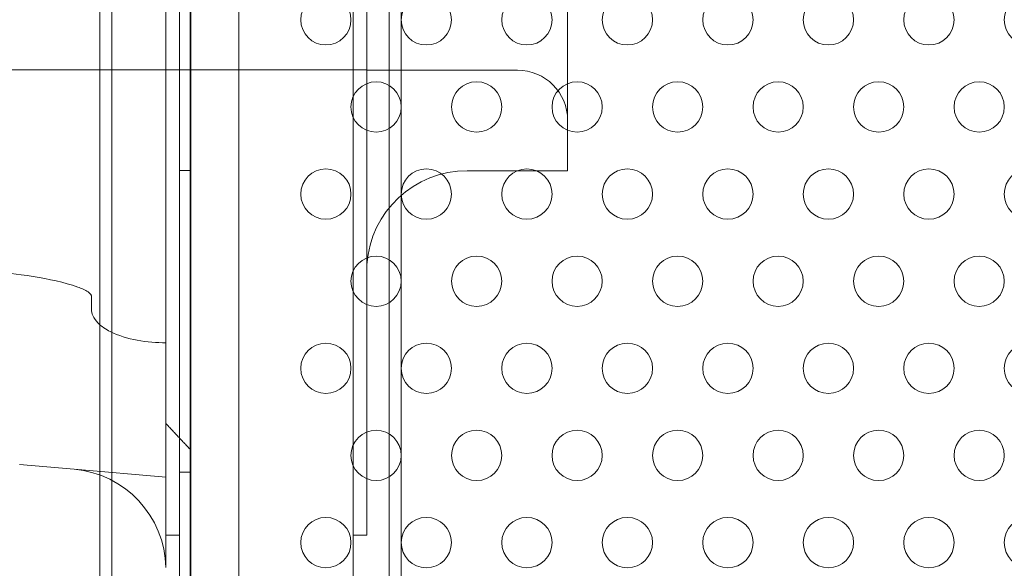
# Model space of a CAD drawing. Extents: x 0 to 768, y -199 to 204.
# Drawn here: x 264 to 274, y -60 to -54 of the extents above; entities that cross this region are included whole.
import ezdxf

# ---------------------------------------------------------------- set-up
doc = ezdxf.new("R2010")
doc.units = 0
doc.header["$MEASUREMENT"] = 0
doc.header["$PDMODE"] = 64
doc.styles.get("Standard").update_dxf_attribs({"font": 'Helvetica LT 57 Condensed_0.ttf'})
doc.dimstyles.new('FEET-METERS', dxfattribs={"dimtxt": 12, "dimasz": 7, "dimexe": 3, "dimexo": 3, "dimgap": 3, "dimtad": 0, "dimdec": 1, "dimzin": 3, "dimdsep": 46, "dimlunit": 4, "dimtxsty": 'Standard', "dimcen": 0.09, "dimadec": 0, "dimazin": 0, "dimtfac": 2, "dimtdec": 1, "dimtofl": 0, "dimtmove": 0, "dimatfit": 3, "dimfxl": 1, "dimfrac": 2, "dimtolj": 1, "dimtzin": 3, "dimarcsym": 0})

# ---------------------------------------------------------------- blocks, each defined once
blk = doc.blocks.new('*D46')
at = {"color": 0, "lineweight": -2, "transparency": 16777216}
for p, q in [((423.2108, 153.2569), (74.2806, 153.2569)), ((77.2806, 146.2569), (77.2806, 25.7692)), ((77.2806, -191.6972), (77.2806, -76.1636)), ((358.2806, -198.6972), (74.2806, -198.6972))]:
    blk.add_line(p, q, dxfattribs=at)
at = {"color": 0, "lineweight": 0, "transparency": 16777216}
for points in [[(76.114, 146.2569), (78.4473, 146.2569), (77.2806, 153.2569)], [(76.114, -191.6972), (78.4473, -191.6972), (77.2806, -198.6972)]]:
    blk.add_solid(points, dxfattribs=at)
at = {"layer": 'Defpoints', "color": 0, "lineweight": 0, "transparency": 16777216}
for p in [(426.2108, 153.2569), (77.2806, -198.6972), (361.2806, -198.6972)]:
    blk.add_point(p, dxfattribs=at)
at = {"color": 0, "lineweight": 0, "transparency": 16777216, "insert": (77.2806, -25.1972), "char_height": 12, "attachment_point": 5, "rotation": 90}
blk.add_mtext('\\A1;29\'-4" [8.94M]', dxfattribs=at)
blk = doc.blocks.new('new block')
at = {"color": 0, "linetype": 'Continuous', "lineweight": 0}
for p, q in [((265.8253, -62.6372), (265.8253, -19.7572)), ((265.9293, -19.7572), (265.9293, -62.6372)), ((266.4156, -62.3872), (266.4156, -20.0072)), ((265.8256, -21.3531), (265.8256, -61.0413)), ((267.5512, -61.0413), (267.5512, -21.3531)), ((267.6884, -23.0722), (267.6884, -59.3222)), ((269.686, -26.6992), (269.686, -55.6992)), ((265.0306, -69.6574), (265.0306, -41.1972)), ((265.1506, -69.5886), (265.1506, -41.1972)), ((267.9106, -69.5886), (267.9106, -41.1972)), ((268.0306, -69.6574), (268.0306, -41.1972)), ((265.6884, -50.2224), (265.6884, -58.2113)), ((265.9375, -59.7879), (265.9375, -50.6539)), ((254.1886, -54.6972), (265.6884, -54.6972)), ((265.6884, -54.6972), (265.6886, -54.6972)), ((265.6886, -54.6972), (265.6886, -57.421)), ((265.6886, -54.6972), (265.6886, -54.6972)), ((267.6884, -54.6972), (265.6886, -54.6972)), ((267.6884, -54.6992), (269.186, -54.6992)), ((265.9293, -55.6972), (265.8253, -55.6972)), ((269.686, -55.6992), (268.686, -55.6992)), ((264.9483, -57.0747), (264.9483, -56.9492)), ((265.6884, -59.3222), (265.6884, -58.2113)), ((264.7757, -58.6672), (264.2314, -58.6196)), ((264.7757, -58.6672), (265.6884, -58.7471)), ((265.9293, -58.6972), (265.8253, -58.6972)), ((265.6884, -59.3222), (265.8256, -59.3222)), ((265.6884, -59.3222), (265.6884, -59.6443)), ((267.6884, -59.3222), (267.5512, -59.3222))]:
    blk.add_line(p, q, dxfattribs=at)
for centre in [(267.2806, -54.1994), (268.2806, -54.1994), (269.2806, -54.1994), (270.2806, -54.1994), (271.2806, -54.1994), (272.2806, -54.1994), (273.2806, -54.1994), (274.2806, -54.1994), (267.7806, -55.0654), (268.7806, -55.0654), (269.7806, -55.0654), (270.7806, -55.0654), (271.7806, -55.0654), (272.7806, -55.0654), (273.7806, -55.0654), (267.2806, -55.9315), (268.2806, -55.9315), (269.2806, -55.9315), (270.2806, -55.9315), (271.2806, -55.9315), (272.2806, -55.9315), (273.2806, -55.9315), (274.2806, -55.9315), (267.7806, -56.7975), (268.7806, -56.7975), (269.7806, -56.7975), (270.7806, -56.7975), (271.7806, -56.7975), (272.7806, -56.7975), (273.7806, -56.7975), (267.2806, -57.6635), (268.2806, -57.6635), (269.2806, -57.6635), (270.2806, -57.6635), (271.2806, -57.6635), (272.2806, -57.6635), (273.2806, -57.6635), (274.2806, -57.6635), (267.7806, -58.5295), (268.7806, -58.5295), (269.7806, -58.5295), (270.7806, -58.5295), (271.7806, -58.5295), (272.7806, -58.5295), (273.7806, -58.5295), (267.2806, -59.3956), (268.2806, -59.3956), (269.2806, -59.3956), (270.2806, -59.3956), (271.2806, -59.3956), (272.2806, -59.3956), (273.2806, -59.3956), (274.2806, -59.3956)]:
    blk.add_circle(centre, 0.25, dxfattribs=at)
for centre, radius, start, end in [((269.186, -55.1992), 0.5, 360, 90), ((268.686, -56.6992), 1, 90, 176.03525), ((264.6886, -59.6634), 1, 1.09422, 85)]:
    blk.add_arc(centre, radius, start, end, dxfattribs=at)
for points, knots in [([(264.9483, -56.9492), (264.9483, -56.9462), (264.9478, -56.9427), (264.9459, -56.9364), (264.944, -56.9325), (264.9356, -56.9194), (264.9246, -56.9102), (264.8856, -56.8834), (264.8501, -56.8691), (264.7776, -56.843), (264.7404, -56.8319), (264.5656, -56.7837), (264.4082, -56.7541), (264.1173, -56.7148), (263.984, -56.7034), (263.8586, -56.7002)], [-1.905481, -1.905481, -1.905481, -1.905481, -1.896483, -1.896483, -1.885776, -1.885776, -1.849822, -1.849822, -1.743743, -1.743743, -1.637665, -1.637665, -1.199689, -1.199689, -0.83376, -0.83376, -0.83376, -0.83376]), ([(265.6886, -57.4095), (265.509, -57.4095), (265.2956, -57.3794), (265.0933, -57.2767), (265.0457, -57.2457), (264.993, -57.192), (264.9731, -57.165), (264.9538, -57.1201), (264.9483, -57.0956), (264.9483, -57.0747)], [1.6545129, 1.6545129, 1.6545129, 1.6545129, 2.1932642, 2.1932642, 2.335208, 2.335208, 2.4190829, 2.4190829, 2.4817694, 2.4817694, 2.4817694, 2.4817694])]:
    blk.add_open_spline(points, degree=3, knots=knots, dxfattribs=at)
for points, degree in [([(265.6886, -57.421), (265.6885, -57.421), (265.6885, -57.421), (265.6884, -57.421)], 3), ([(265.6884, -58.2113), (265.812, -58.3441), (265.9375, -58.4769)], 2)]:
    blk.add_open_spline(points, degree=degree, dxfattribs=at)
blk = doc.blocks.new('b504952r0')
at = {"lineweight": 0}
blk.add_blockref('new block', (439.7194, 361.1972), dxfattribs=at)

msp = doc.modelspace()

# ---------------------------------------------------------------- block references
at = {"lineweight": 0}
msp.add_blockref('b504952r0', (-439.7194, -361.1972), dxfattribs=at)

# ---------------------------------------------------------------- dimensions: what is measured, and where the dimension line sits
dim = msp.add_linear_dim(base=(77.2806, -198.6972), p1=(426.2108, 153.2569), p2=(361.2806, -198.6972), angle=90, dimstyle='FEET-METERS', dxfattribs=at)
dim.commit()
dim.dimension.update_dxf_attribs({"geometry": '*D46', "text_midpoint": (77.2806, -25.1972), "dimtype": 160})

doc.saveas('drawing.dxf')
